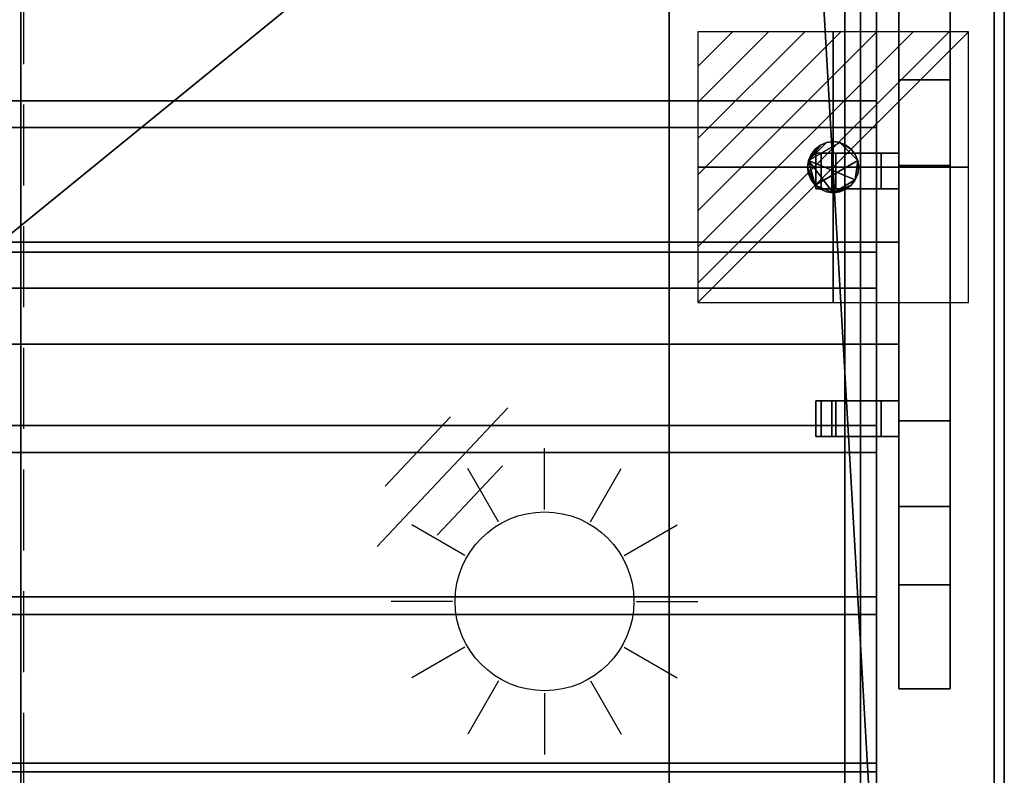
# Model space of a CAD drawing. Extents: x -19 to 789, y -900 to 280.
# Drawn here: x 385 to 770, y -498 to -202 of the extents above; entities that cross this region are included whole.
import ezdxf

# ---------------------------------------------------------------- set-up
doc = ezdxf.new("R2010")
doc.units = 0
doc.linetypes.add('NASCOSTA', pattern=[9.525, 6.35, -3.175])
for name, color, linetype in [('IQ_200_2D', 1, 'Continuous'), ('IQ_200_3D', 1, 'Continuous'), ('IQ_204_2D', 7, 'Continuous'), ('IQ_BROWN_3D', 22, 'Continuous'), ('IQ_CON_ELECTRICITY_INT', 7, 'Continuous'), ('IQ_GLASS_2D', 140, 'Continuous')]:
    doc.layers.add(name, color=color, linetype=linetype)
doc.layers.add('IQ_GLASS_3D', color=140, linetype='Continuous', transparency=0.5)

# ---------------------------------------------------------------- blocks, each defined once
blk = doc.blocks.new('*X0')
at = {"color": 0}
for p, q in [((286.774344, 2204.447934), (296.618251, 2214.291842)), ((286.774344, 2205.862148), (295.204037, 2214.291842)), ((286.774344, 2207.276361), (293.789824, 2214.291842)), ((286.774344, 2208.690575), (292.37561, 2214.291842)), ((286.774344, 2210.104788), (290.961397, 2214.291842)), ((286.774344, 2211.519002), (289.547183, 2214.291842)), ((286.774344, 2212.933216), (288.13297, 2214.291842))]:
    blk.add_line(p, q, dxfattribs=at)
blk = doc.blocks.new('ELECTRICITY')
for p, q in [((2.121, 2.121), (-2.121, 2.121)), ((-2.121, 2.121), (-2.121, -2.121)), ((-2.121, -2.121), (2.121, 2.121)), ((2.121, -2.121), (2.121, 2.121)), ((-2.121, -2.121), (2.121, -2.121))]:
    blk.add_line(p, q)
at = {"extrusion": (-1, 0, 0)}
for p, q in [((0, -2.121, 2.121), (0, 2.121, 2.121)), ((0, 2.121, -2.121), (0, -2.121, -2.121)), ((0, 2.121, 2.121), (0, 2.121, -2.121)), ((0, 2.121, -2.121), (0, -2.121, 2.121)), ((0, -2.121, -2.121), (0, -2.121, 2.121))]:
    blk.add_line(p, q, dxfattribs=at)
at = {"extrusion": (0, -1, 0)}
for p, q in [((2.121, 0, 2.121), (-2.121, 0, 2.121)), ((-2.121, 0, -2.121), (2.121, 0, -2.121)), ((-2.121, 0, 2.121), (-2.121, 0, -2.121)), ((-2.121, 0, -2.121), (2.121, 0, 2.121)), ((2.121, 0, -2.121), (2.121, 0, 2.121))]:
    blk.add_line(p, q, dxfattribs=at)
at = {"xscale": 0.4000000000000909, "yscale": 0.4000000000000909, "zscale": 0.4000000000000909}
blk.add_blockref('*X0', (-116.831, -883.595), dxfattribs=at)
at = {"extrusion": (-1, 0, 0), "xscale": 0.3999999999999773, "yscale": 0.3999999999999773, "zscale": 0.3999999999999773}
blk.add_blockref('*X0', (-116.831, -883.595), dxfattribs=at)
at = {"extrusion": (0, -1, 0), "xscale": 0.4000000000000909, "yscale": 0.4000000000000909, "zscale": 0.4000000000000909}
blk.add_blockref('*X0', (-116.831, -883.595), dxfattribs=at)
blk = doc.blocks.new('Sun - Sun-34689-Livello rif_')
at = {"layer": 'IQ_204_2D'}
for p, q in [((0, 36), (0, 60)), ((-18, 31.18), (-30, 51.96)), ((18, 31.18), (30, 51.96)), ((-31.18, 18), (-51.96, 30)), ((31.18, 18), (51.96, 30)), ((-36, 0), (-60, 0)), ((36, 0), (60, 0)), ((-31.18, -18), (-51.96, -30)), ((31.18, -18), (51.96, -30)), ((-18, -31.18), (-30, -51.96)), ((18, -31.18), (30, -51.96)), ((0, -36), (0, -60))]:
    blk.add_line(p, q, dxfattribs=at)
blk.add_circle((0, 0), 35, dxfattribs=at)

msp = doc.modelspace()

# ---------------------------------------------------------------- linework, layer by layer
at = {"layer": 'IQ_200_2D'}
msp.add_line((770, 0), (770, -620), dxfattribs=at)
at = {"layer": 'IQ_204_2D', "linetype": 'NASCOSTA', "ltscale": 5}
for p, q in [((386, -45), (386, -575)), ((707.5, -575), (707.5, -45))]:
    msp.add_line(p, q, dxfattribs=at)
at = {"layer": 'IQ_204_2D'}
for p, q in [((728.75, -464.21), (728.75, -154.48)), ((748.75, -154.48), (748.75, -464.21)), ((748.75, -225.78), (728.75, -225.78)), ((728.75, -254.5), (696.25, -254.5)), ((696.25, -254.5), (696.25, -268.5)), ((696.25, -268.5), (728.75, -268.5)), ((728.75, -289.34), (720, -289.34)), ((728.75, -329.34), (720, -329.34)), ((728.75, -351.5), (696.25, -351.5)), ((696.25, -351.5), (696.25, -365.5)), ((696.25, -365.5), (728.75, -365.5)), ((748.75, -392.91), (728.75, -392.91)), ((748.75, -464.21), (728.75, -464.21))]:
    msp.add_line(p, q, dxfattribs=at)
at = {"layer": 'IQ_204_2D', "color": 8, "extrusion": (1.22465e-16, -6.12323e-17, -1)}
for p, q in [((575.62, -354.28), (524.52, -408.59)), ((553.17, -357.78), (527.61, -384.93)), ((573.5, -376.91), (547.95, -404.06))]:
    msp.add_line(p, q, dxfattribs=at)
at = {"layer": 'IQ_GLASS_2D'}
for p, q in [((720, -254.5), (720, -64.34)), ((720, -351.5), (720, -268.5)), ((720, -555.66), (720, -365.5))]:
    msp.add_line(p, q, dxfattribs=at)

# ---------------------------------------------------------------- block references
at = {"layer": 'IQ_204_2D'}
msp.add_blockref('Sun - Sun-34689-Livello rif_', (590, -430), dxfattribs=at)
at = {"layer": 'IQ_CON_ELECTRICITY_INT', "xscale": 25, "yscale": 25, "zscale": 25}
msp.add_blockref('ELECTRICITY', (703, -260), dxfattribs=at)

# ---------------------------------------------------------------- meshes
at = {"layer": 'IQ_200_3D'}
mesh = msp.add_polyface(dxfattribs=at)
corners = [(770, -900, 900), (770, -620, 900), (0, -620, 900), (0, -900, 900), (770, 280, 900), (0, 280, 900), (0, 0, 900), (770, 0, 900)]
mesh.append_faces([[corners[k] for k in face] for face in [(3, 0, 1, 2), (5, 6, 7, 4)]])
mesh = msp.add_polyface(dxfattribs=at)
corners = [(770, -900, 874), (0, -900, 874), (0, -620, 874), (770, -620, 874), (770, 280, 874), (770, 0, 874), (0, 0, 874), (0, 280, 874)]
mesh.append_faces([[corners[k] for k in face] for face in [(1, 2, 3, 0), (7, 4, 5, 6)]])
mesh = msp.add_polyface(dxfattribs=at)
corners = [(770, 0, 900), (0, 0, 900), (0, -620, 900), (770, -620, 900), (71.23, -584.34, 900), (64.28, -581.21, 900), (58.35, -576.42, 900), (53.81, -570.29, 900), (50.97, -563.22, 900), (50, -555.66, 900), (50, -64.34, 900), (51.02, -56.58, 900), (54.02, -49.34, 900), (58.79, -43.13, 900), (65, -38.36, 900), (72.24, -35.37, 900), (80, -34.34, 900), (690, -34.34, 900), (697.76, -35.37, 900), (705, -38.36, 900), (711.21, -43.13, 900), (715.98, -49.34, 900), (718.98, -56.58, 900), (720, -64.34, 900), (720, -555.66, 900), (719.03, -563.22, 900), (716.19, -570.29, 900), (711.65, -576.42, 900), (705.72, -581.21, 900), (698.77, -584.34, 900)]
mesh.append_faces([[corners[k] for k in face] for face in [(21, 0, 20), (25, 3, 24), (13, 1, 12), (6, 2, 5), (8, 2, 7)]], dxfattribs={"vtx0": -1, "vtx1": -1})
mesh.append_faces([[corners[k] for k in face] for face in [(0, 21, 22), (0, 22, 23), (24, 3, 0, 23), (3, 25, 26), (3, 29, 4, 2), (1, 15, 16, 0), (1, 13, 14), (1, 10, 11), (2, 8, 9)]], dxfattribs={"vtx0": -1, "vtx2": -1})
mesh.append_faces([[corners[k] for k in face] for face in [(17, 18, 0, 16), (19, 20, 0), (18, 19, 0), (26, 27, 3), (28, 29, 3), (27, 28, 3), (14, 15, 1), (11, 12, 1), (6, 7, 2), (4, 5, 2)]], dxfattribs={"vtx1": -1, "vtx2": -1})
mesh.append_faces([[corners[k] for k in face] for face in [(9, 10, 1, 2)]], dxfattribs={"vtx1": -1, "vtx3": -1})
mesh = msp.add_polyface(dxfattribs=at)
corners = [(770, 0, 874), (770, -620, 874), (0, -620, 874), (0, 0, 874), (50, -555.66, 874), (50.97, -563.22, 874), (53.81, -570.29, 874), (58.35, -576.42, 874), (64.28, -581.21, 874), (71.23, -584.34, 874), (698.77, -584.34, 874), (705.72, -581.21, 874), (711.65, -576.42, 874), (716.19, -570.29, 874), (719.03, -563.22, 874), (720, -555.66, 874), (720, -64.34, 874), (718.98, -56.58, 874), (715.98, -49.34, 874), (711.21, -43.13, 874), (705, -38.36, 874), (697.76, -35.37, 874), (690, -34.34, 874), (80, -34.34, 874), (72.24, -35.37, 874), (65, -38.36, 874), (58.79, -43.13, 874), (54.02, -49.34, 874), (51.02, -56.58, 874), (50, -64.34, 874)]
mesh.append_faces([[corners[k] for k in face] for face in [(27, 3, 26), (5, 2, 4), (19, 0, 18), (12, 1, 11), (14, 1, 13)]], dxfattribs={"vtx0": -1, "vtx1": -1})
mesh.append_faces([[corners[k] for k in face] for face in [(3, 27, 28), (3, 28, 29), (4, 2, 3, 29), (2, 5, 6), (2, 9, 10, 1), (0, 21, 22, 3), (0, 19, 20), (0, 16, 17), (1, 14, 15)]], dxfattribs={"vtx0": -1, "vtx2": -1})
mesh.append_faces([[corners[k] for k in face] for face in [(23, 24, 3, 22), (25, 26, 3), (24, 25, 3), (6, 7, 2), (8, 9, 2), (7, 8, 2), (20, 21, 0), (17, 18, 0), (12, 13, 1), (10, 11, 1)]], dxfattribs={"vtx1": -1, "vtx2": -1})
mesh.append_faces([[corners[k] for k in face] for face in [(15, 16, 0, 1)]], dxfattribs={"vtx1": -1, "vtx3": -1})
mesh = msp.add_polyface(dxfattribs=at)
corners = [(770, -620, 900), (770, -620, 874), (770, 0, 874), (770, 0, 900)]
mesh.append_faces([[corners[k] for k in face] for face in [(0, 1, 2, 3)]])
mesh = msp.add_polyface(dxfattribs=at)
corners = [(766, -22, 874), (4, -22, 874), (4, -598, 874), (766, -598, 874), (71.23, -584.34, 874), (64.28, -581.21, 874), (58.35, -576.42, 874), (53.81, -570.29, 874), (50.97, -563.22, 874), (50, -555.66, 874), (50, -64.34, 874), (51.02, -56.58, 874), (54.02, -49.34, 874), (58.79, -43.13, 874), (65, -38.36, 874), (72.24, -35.37, 874), (80, -34.34, 874), (690, -34.34, 874), (697.76, -35.37, 874), (705, -38.36, 874), (711.21, -43.13, 874), (715.98, -49.34, 874), (718.98, -56.58, 874), (720, -64.34, 874), (720, -555.66, 874), (719.03, -563.22, 874), (716.19, -570.29, 874), (711.65, -576.42, 874), (705.72, -581.21, 874), (698.77, -584.34, 874)]
mesh.append_faces([[corners[k] for k in face] for face in [(21, 0, 20), (25, 3, 24), (13, 1, 12), (6, 2, 5), (8, 2, 7)]], dxfattribs={"vtx0": -1, "vtx1": -1})
mesh.append_faces([[corners[k] for k in face] for face in [(0, 21, 22), (0, 22, 23), (24, 3, 0, 23), (3, 25, 26), (3, 29, 4, 2), (1, 15, 16, 0), (1, 13, 14), (1, 10, 11), (2, 8, 9)]], dxfattribs={"vtx0": -1, "vtx2": -1})
mesh.append_faces([[corners[k] for k in face] for face in [(17, 18, 0, 16), (19, 20, 0), (18, 19, 0), (26, 27, 3), (28, 29, 3), (27, 28, 3), (14, 15, 1), (11, 12, 1), (6, 7, 2), (4, 5, 2)]], dxfattribs={"vtx1": -1, "vtx2": -1})
mesh.append_faces([[corners[k] for k in face] for face in [(9, 10, 1, 2)]], dxfattribs={"vtx1": -1, "vtx3": -1})
mesh = msp.add_polyface(dxfattribs=at)
corners = [(50, -555.66, 681.63), (50.97, -563.22, 681.63), (53.81, -570.29, 681.63), (58.35, -576.42, 681.63), (64.28, -581.21, 681.63), (71.23, -584.34, 681.63), (698.77, -584.34, 681.63), (705.72, -581.21, 681.63), (711.65, -576.42, 681.63), (716.19, -570.29, 681.63), (719.03, -563.22, 681.63), (720, -555.66, 681.63), (720, -64.34, 681.63), (718.98, -56.58, 681.63), (715.98, -49.34, 681.63), (711.21, -43.13, 681.63), (705, -38.36, 681.63), (697.76, -35.37, 681.63), (690, -34.34, 681.63), (80, -34.34, 681.63), (72.24, -35.37, 681.63), (65, -38.36, 681.63), (58.79, -43.13, 681.63), (54.02, -49.34, 681.63), (51.02, -56.58, 681.63), (50, -64.34, 681.63)]
mesh.append_faces([[corners[k] for k in face] for face in [(3, 1, 2)]], dxfattribs={"vtx0": -1})
mesh.append_faces([[corners[k] for k in face] for face in [(0, 6, 11, 18)]], dxfattribs={"vtx0": -1, "vtx1": -1, "vtx2": -1, "vtx3": -1})
mesh.append_faces([[corners[k] for k in face] for face in [(0, 18, 19, 25)]], dxfattribs={"vtx0": -1, "vtx2": -1})
mesh.append_faces([[corners[k] for k in face] for face in [(13, 16, 17, 18), (0, 4, 5, 6)]], dxfattribs={"vtx0": -1, "vtx3": -1})
mesh.append_faces([[corners[k] for k in face] for face in [(24, 25, 23), (9, 10, 7, 8)]], dxfattribs={"vtx1": -1})
mesh.append_faces([[corners[k] for k in face] for face in [(12, 13, 18, 11), (20, 21, 25, 19)]], dxfattribs={"vtx1": -1, "vtx2": -1})
mesh.append_faces([[corners[k] for k in face] for face in [(10, 11, 6, 7), (0, 1, 3, 4)]], dxfattribs={"vtx1": -1, "vtx3": -1})
mesh.append_faces([[corners[k] for k in face] for face in [(14, 15, 16, 13)]], dxfattribs={"vtx2": -1})
mesh.append_faces([[corners[k] for k in face] for face in [(21, 22, 23, 25)]], dxfattribs={"vtx2": -1, "vtx3": -1})
mesh = msp.add_polyface(dxfattribs=at)
corners = [(713.72, -38.78, 898), (56.28, -38.78, 898), (56.28, -581.22, 898), (713.72, -581.22, 898)]
mesh.append_faces([[corners[k] for k in face] for face in [(0, 1, 2, 3)]])
mesh = msp.add_polyface(dxfattribs=at)
corners = [(638.72, -506.22, 821.78), (638.72, -113.78, 821.78), (713.72, -38.78, 898), (713.72, -581.22, 898)]
mesh.append_faces([[corners[k] for k in face] for face in [(0, 1, 2, 3)]])
mesh = msp.add_polyface(dxfattribs=at)
corners = [(62.5, -45, 900), (62.5, -575, 900), (385, -575, 900), (385, -45, 900)]
mesh.append_faces([[corners[k] for k in face] for face in [(0, 1, 2, 3)]])
mesh = msp.add_polyface(dxfattribs=at)
corners = [(385, -575, 898), (62.5, -575, 898), (62.5, -45, 898), (385, -45, 898)]
mesh.append_faces([[corners[k] for k in face] for face in [(0, 1, 2, 3)]])
mesh = msp.add_polyface(dxfattribs=at)
corners = [(385, -575, 900), (707.5, -575, 900), (707.5, -45, 900), (385, -45, 900)]
mesh.append_faces([[corners[k] for k in face] for face in [(0, 1, 2, 3)]])
mesh = msp.add_polyface(dxfattribs=at)
corners = [(707.5, -45, 898), (707.5, -575, 898), (385, -575, 898), (385, -45, 898)]
mesh.append_faces([[corners[k] for k in face] for face in [(0, 1, 2, 3)]])
mesh = msp.add_polyface(dxfattribs=at)
corners = [(385, -45, 900), (385, -45, 898), (385, -575, 898), (385, -575, 900)]
mesh.append_faces([[corners[k] for k in face] for face in [(0, 1, 2, 3)]])
mesh = msp.add_polyface(dxfattribs=at)
corners = [(385, -575, 900), (385, -575, 898), (385, -45, 898), (385, -45, 900)]
mesh.append_faces([[corners[k] for k in face] for face in [(0, 1, 2, 3)]])
mesh = msp.add_polyface(dxfattribs=at)
corners = [(707.5, -575, 900), (707.5, -575, 898), (707.5, -45, 898), (707.5, -45, 900)]
mesh.append_faces([[corners[k] for k in face] for face in [(0, 1, 2, 3)]])
mesh = msp.add_polyface(dxfattribs=at)
corners = [(720, -555.66, 681.63), (720, -555.66, 874), (720, -64.34, 874), (720, -64.34, 681.63)]
mesh.append_faces([[corners[k] for k in face] for face in [(0, 1, 2, 3)]])
mesh = msp.add_polyface(dxfattribs=at)
corners = [(720, -555.66, 900), (720, -64.34, 900), (720, -64.34, 874), (720, -555.66, 874)]
mesh.append_faces([[corners[k] for k in face] for face in [(0, 1, 2, 3)]])
mesh = msp.add_polyface(dxfattribs=at)
corners = [(638.72, -506.22, 821.78), (131.28, -506.22, 821.78), (131.28, -113.78, 821.78), (638.72, -113.78, 821.78)]
mesh.append_faces([[corners[k] for k in face] for face in [(0, 1, 2, 3)]])
mesh = msp.add_polyface(dxfattribs=at)
corners = [(728.75, -392.91, 1304.26), (728.75, -225.78, 1304.26), (728.75, -154.48, 899.88), (728.75, -195.09, 899.88), (728.75, -259.34, 1264.26), (728.75, -359.34, 1264.26), (728.75, -423.59, 899.88), (728.75, -464.21, 899.88)]
mesh.append_faces([[corners[k] for k in face] for face in [(5, 0, 1, 4)]], dxfattribs={"vtx0": -1, "vtx2": -1})
mesh.append_faces([[corners[k] for k in face] for face in [(2, 3, 4, 1)]], dxfattribs={"vtx2": -1})
mesh.append_faces([[corners[k] for k in face] for face in [(5, 6, 7, 0)]], dxfattribs={"vtx3": -1})
mesh = msp.add_polyface(dxfattribs=at)
corners = [(748.75, -154.48, 899.88), (728.75, -154.48, 899.88), (728.75, -225.78, 1304.26), (748.75, -225.78, 1304.26)]
mesh.append_faces([[corners[k] for k in face] for face in [(0, 1, 2, 3)]])
mesh = msp.add_polyface(dxfattribs=at)
corners = [(748.75, -392.91, 1304.26), (748.75, -464.21, 899.88), (748.75, -423.59, 899.88), (748.75, -359.34, 1264.26), (748.75, -259.34, 1264.26), (748.75, -195.09, 899.88), (748.75, -154.48, 899.88), (748.75, -225.78, 1304.26)]
mesh.append_faces([[corners[k] for k in face] for face in [(3, 0, 1, 2)]], dxfattribs={"vtx0": -1})
mesh.append_faces([[corners[k] for k in face] for face in [(6, 7, 4, 5)]], dxfattribs={"vtx1": -1})
mesh.append_faces([[corners[k] for k in face] for face in [(7, 0, 3, 4)]], dxfattribs={"vtx1": -1, "vtx3": -1})
mesh = msp.add_polyface(dxfattribs=at)
corners = [(748.75, -259.34, 1264.26), (728.75, -259.34, 1264.26), (728.75, -195.09, 899.88), (748.75, -195.09, 899.88)]
mesh.append_faces([[corners[k] for k in face] for face in [(0, 1, 2, 3)]])
mesh = msp.add_polyface(dxfattribs=at)
corners = [(748.75, -225.78, 1304.26), (728.75, -225.78, 1304.26), (728.75, -392.91, 1304.26), (748.75, -392.91, 1304.26)]
mesh.append_faces([[corners[k] for k in face] for face in [(0, 1, 2, 3)]])
mesh = msp.add_polyface(dxfattribs=at)
corners = [(693, -260, 166), (693.34, -257.41, 166), (694.34, -255, 166), (695.93, -252.93, 166), (698, -251.34, 166), (700.41, -250.34, 166), (703, -250, 166), (705.59, -250.34, 166), (708, -251.34, 166), (710.07, -252.93, 166), (711.66, -255, 166), (712.66, -257.41, 166), (713, -260, 166), (712.66, -262.59, 166), (711.66, -265, 166), (710.07, -267.07, 166), (708, -268.66, 166), (705.59, -269.66, 166), (703, -270, 166), (700.41, -269.66, 166), (698, -268.66, 166), (695.93, -267.07, 166), (694.34, -265, 166), (693.34, -262.59, 166)]
mesh.append_faces([[corners[k] for k in face] for face in [(9, 7, 8), (3, 1, 2), (0, 22, 23)]], dxfattribs={"vtx0": -1})
mesh.append_faces([[corners[k] for k in face] for face in [(1, 7, 11, 21), (11, 14, 18, 21)]], dxfattribs={"vtx0": -1, "vtx1": -1, "vtx2": -1, "vtx3": -1})
mesh.append_faces([[corners[k] for k in face] for face in [(1, 3, 4, 5)]], dxfattribs={"vtx0": -1, "vtx3": -1})
mesh.append_faces([[corners[k] for k in face] for face in [(17, 18, 16)]], dxfattribs={"vtx1": -1})
mesh.append_faces([[corners[k] for k in face] for face in [(15, 16, 18, 14)]], dxfattribs={"vtx1": -1, "vtx2": -1})
mesh.append_faces([[corners[k] for k in face] for face in [(0, 1, 21, 22)]], dxfattribs={"vtx1": -1, "vtx3": -1})
mesh.append_faces([[corners[k] for k in face] for face in [(12, 13, 14, 11), (19, 20, 21, 18)]], dxfattribs={"vtx2": -1})
mesh.append_faces([[corners[k] for k in face] for face in [(5, 6, 7, 1), (9, 10, 11, 7)]], dxfattribs={"vtx2": -1, "vtx3": -1})
mesh = msp.add_polyface(dxfattribs=at)
corners = [(693, -260, 178), (693.34, -262.59, 178), (694.34, -265, 178), (695.93, -267.07, 178), (698, -268.66, 178), (700.41, -269.66, 178), (703, -270, 178), (705.59, -269.66, 178), (708, -268.66, 178), (710.07, -267.07, 178), (711.66, -265, 178), (712.66, -262.59, 178), (713, -260, 178), (712.66, -257.41, 178), (711.66, -255, 178), (710.07, -252.93, 178), (708, -251.34, 178), (705.59, -250.34, 178), (703, -250, 178), (700.41, -250.34, 178), (698, -251.34, 178), (695.93, -252.93, 178), (694.34, -255, 178), (693.34, -257.41, 178)]
mesh.append_faces([[corners[k] for k in face] for face in [(17, 15, 16)]], dxfattribs={"vtx0": -1})
mesh.append_faces([[corners[k] for k in face] for face in [(20, 23, 19)]], dxfattribs={"vtx0": -1, "vtx1": -1})
mesh.append_faces([[corners[k] for k in face] for face in [(13, 17, 23, 10)]], dxfattribs={"vtx0": -1, "vtx1": -1, "vtx2": -1, "vtx3": -1})
mesh.append_faces([[corners[k] for k in face] for face in [(3, 6, 23, 0)]], dxfattribs={"vtx0": -1, "vtx1": -1, "vtx3": -1})
mesh.append_faces([[corners[k] for k in face] for face in [(6, 9, 10, 23)]], dxfattribs={"vtx0": -1, "vtx2": -1, "vtx3": -1})
mesh.append_faces([[corners[k] for k in face] for face in [(21, 22, 23, 20)]], dxfattribs={"vtx2": -1})
mesh.append_faces([[corners[k] for k in face] for face in [(13, 14, 15, 17), (17, 18, 19, 23)]], dxfattribs={"vtx2": -1, "vtx3": -1})
mesh.append_faces([[corners[k] for k in face] for face in [(6, 7, 8, 9), (10, 11, 12, 13), (3, 4, 5, 6), (0, 1, 2, 3)]], dxfattribs={"vtx3": -1})
mesh = msp.add_polyface(dxfattribs=at)
corners = [(693, -260, 178), (693.34, -257.41, 178), (694.34, -255, 178), (695.93, -252.93, 178), (698, -251.34, 178), (700.41, -250.34, 178), (703, -250, 178), (705.59, -250.34, 178), (708, -251.34, 178), (710.07, -252.93, 178), (711.66, -255, 178), (712.66, -257.41, 178), (713, -260, 178), (713, -260, 166), (712.66, -257.41, 166), (711.66, -255, 166), (710.07, -252.93, 166), (708, -251.34, 166), (705.59, -250.34, 166), (703, -250, 166), (700.41, -250.34, 166), (698, -251.34, 166), (695.93, -252.93, 166), (694.34, -255, 166), (693.34, -257.41, 166), (693, -260, 166)]
mesh.append_faces([[corners[k] for k in face] for face in [(13, 14, 11, 12), (0, 1, 24, 25)]], dxfattribs={"vtx1": -1})
mesh.append_faces([[corners[k] for k in face] for face in [(14, 15, 10, 11), (16, 17, 8, 9), (15, 16, 9, 10), (17, 18, 7, 8), (6, 7, 18, 19), (19, 20, 5, 6), (20, 21, 4, 5), (22, 23, 2, 3), (21, 22, 3, 4), (23, 24, 1, 2)]], dxfattribs={"vtx1": -1, "vtx3": -1})
mesh = msp.add_polyface(dxfattribs=at)
corners = [(728.75, -254.5, 1300.76), (728.75, -254.5, 1280.76), (702.48, -254.5, 1280.76), (704.01, -254.5, 1284.6), (721.75, -254.5, 1284.6), (721.75, -254.5, 1295.76), (696.25, -254.5, 1295.76), (698.25, -254.5, 1300.76)]
mesh.append_faces([[corners[k] for k in face] for face in [(5, 0, 1, 4)]], dxfattribs={"vtx0": -1, "vtx2": -1})
mesh.append_faces([[corners[k] for k in face] for face in [(2, 3, 4, 1)]], dxfattribs={"vtx2": -1})
mesh.append_faces([[corners[k] for k in face] for face in [(5, 6, 7, 0)]], dxfattribs={"vtx3": -1})
mesh = msp.add_polyface(dxfattribs=at)
corners = [(696.25, -268.5, 1295.76), (696.25, -254.5, 1295.76), (721.75, -254.5, 1295.76), (721.75, -268.5, 1295.76)]
mesh.append_faces([[corners[k] for k in face] for face in [(0, 1, 2, 3)]])
mesh = msp.add_polyface(dxfattribs=at)
corners = [(698.25, -268.5, 1300.76), (698.25, -254.5, 1300.76), (696.25, -254.5, 1295.76), (696.25, -268.5, 1295.76)]
mesh.append_faces([[corners[k] for k in face] for face in [(0, 1, 2, 3)]])
mesh = msp.add_polyface(dxfattribs=at)
corners = [(728.75, -268.5, 1300.76), (728.75, -254.5, 1300.76), (698.25, -254.5, 1300.76), (698.25, -268.5, 1300.76)]
mesh.append_faces([[corners[k] for k in face] for face in [(0, 1, 2, 3)]])
mesh = msp.add_polyface(dxfattribs=at)
corners = [(702.48, -268.5, 1280.76), (702.48, -254.5, 1280.76), (728.75, -254.5, 1280.76), (728.75, -268.5, 1280.76)]
mesh.append_faces([[corners[k] for k in face] for face in [(0, 1, 2, 3)]])
mesh = msp.add_polyface(dxfattribs=at)
corners = [(704.01, -268.5, 1284.6), (704.01, -254.5, 1284.6), (702.48, -254.5, 1280.76), (702.48, -268.5, 1280.76)]
mesh.append_faces([[corners[k] for k in face] for face in [(0, 1, 2, 3)]])
mesh = msp.add_polyface(dxfattribs=at)
corners = [(721.75, -268.5, 1284.6), (721.75, -254.5, 1284.6), (704.01, -254.5, 1284.6), (704.01, -268.5, 1284.6)]
mesh.append_faces([[corners[k] for k in face] for face in [(0, 1, 2, 3)]])
mesh = msp.add_polyface(dxfattribs=at)
corners = [(721.75, -268.5, 1295.76), (721.75, -254.5, 1295.76), (721.75, -254.5, 1284.6), (721.75, -268.5, 1284.6)]
mesh.append_faces([[corners[k] for k in face] for face in [(0, 1, 2, 3)]])
mesh = msp.add_polyface(dxfattribs=at)
corners = [(728.75, -268.5, 1280.76), (728.75, -254.5, 1280.76), (728.75, -254.5, 1300.76), (728.75, -268.5, 1300.76)]
mesh.append_faces([[corners[k] for k in face] for face in [(0, 1, 2, 3)]])
mesh = msp.add_polyface(dxfattribs=at)
corners = [(713, -260, 178), (712.66, -262.59, 178), (711.66, -265, 178), (710.07, -267.07, 178), (708, -268.66, 178), (705.59, -269.66, 178), (703, -270, 178), (700.41, -269.66, 178), (698, -268.66, 178), (695.93, -267.07, 178), (694.34, -265, 178), (693.34, -262.59, 178), (693, -260, 178), (693, -260, 166), (693.34, -262.59, 166), (694.34, -265, 166), (695.93, -267.07, 166), (698, -268.66, 166), (700.41, -269.66, 166), (703, -270, 166), (705.59, -269.66, 166), (708, -268.66, 166), (710.07, -267.07, 166), (711.66, -265, 166), (712.66, -262.59, 166), (713, -260, 166)]
mesh.append_faces([[corners[k] for k in face] for face in [(13, 14, 11, 12), (0, 1, 24, 25)]], dxfattribs={"vtx1": -1})
mesh.append_faces([[corners[k] for k in face] for face in [(14, 15, 10, 11), (16, 17, 8, 9), (15, 16, 9, 10), (17, 18, 7, 8), (6, 7, 18, 19), (19, 20, 5, 6), (20, 21, 4, 5), (22, 23, 2, 3), (21, 22, 3, 4), (23, 24, 1, 2)]], dxfattribs={"vtx1": -1, "vtx3": -1})
mesh = msp.add_polyface(dxfattribs=at)
corners = [(748.75, -359.34, 1264.26), (728.75, -359.34, 1264.26), (728.75, -259.34, 1264.26), (748.75, -259.34, 1264.26)]
mesh.append_faces([[corners[k] for k in face] for face in [(0, 1, 2, 3)]])
mesh = msp.add_polyface(dxfattribs=at)
corners = [(728.75, -268.5, 1300.76), (698.25, -268.5, 1300.76), (696.25, -268.5, 1295.76), (721.75, -268.5, 1295.76), (721.75, -268.5, 1284.6), (704.01, -268.5, 1284.6), (702.48, -268.5, 1280.76), (728.75, -268.5, 1280.76)]
mesh.append_faces([[corners[k] for k in face] for face in [(3, 0, 1, 2)]], dxfattribs={"vtx0": -1})
mesh.append_faces([[corners[k] for k in face] for face in [(6, 7, 4, 5)]], dxfattribs={"vtx1": -1})
mesh.append_faces([[corners[k] for k in face] for face in [(7, 0, 3, 4)]], dxfattribs={"vtx1": -1, "vtx3": -1})
mesh = msp.add_polyface(dxfattribs=at)
corners = [(728.75, -329.34, 1264.26), (41.25, -329.34, 1264.26), (41.25, -289.34, 1264.26), (728.75, -289.34, 1264.26)]
mesh.append_faces([[corners[k] for k in face] for face in [(0, 1, 2, 3)]])
mesh = msp.add_polyface(dxfattribs=at)
corners = [(728.75, -289.34, 1264.26), (41.25, -289.34, 1264.26), (41.25, -289.34, 1287.16), (728.75, -289.34, 1287.16)]
mesh.append_faces([[corners[k] for k in face] for face in [(0, 1, 2, 3)]])
mesh = msp.add_polyface(dxfattribs=at)
corners = [(728.75, -289.34, 1287.16), (41.25, -289.34, 1287.16), (41.25, -329.34, 1287.16), (728.75, -329.34, 1287.16)]
mesh.append_faces([[corners[k] for k in face] for face in [(0, 1, 2, 3)]])
mesh = msp.add_polyface(dxfattribs=at)
corners = [(728.75, -329.34, 1264.26), (728.75, -289.34, 1264.26), (728.75, -289.34, 1287.16), (728.75, -329.34, 1287.16)]
mesh.append_faces([[corners[k] for k in face] for face in [(0, 1, 2, 3)]])
mesh = msp.add_polyface(dxfattribs=at)
corners = [(728.75, -329.34, 1287.16), (41.25, -329.34, 1287.16), (41.25, -329.34, 1264.26), (728.75, -329.34, 1264.26)]
mesh.append_faces([[corners[k] for k in face] for face in [(0, 1, 2, 3)]])
mesh = msp.add_polyface(dxfattribs=at)
corners = [(728.75, -351.5, 1300.76), (728.75, -351.5, 1280.76), (702.48, -351.5, 1280.76), (704.01, -351.5, 1284.6), (721.75, -351.5, 1284.6), (721.75, -351.5, 1295.76), (696.25, -351.5, 1295.76), (698.25, -351.5, 1300.76)]
mesh.append_faces([[corners[k] for k in face] for face in [(5, 0, 1, 4)]], dxfattribs={"vtx0": -1, "vtx2": -1})
mesh.append_faces([[corners[k] for k in face] for face in [(2, 3, 4, 1)]], dxfattribs={"vtx2": -1})
mesh.append_faces([[corners[k] for k in face] for face in [(5, 6, 7, 0)]], dxfattribs={"vtx3": -1})
mesh = msp.add_polyface(dxfattribs=at)
corners = [(696.25, -365.5, 1295.76), (696.25, -351.5, 1295.76), (721.75, -351.5, 1295.76), (721.75, -365.5, 1295.76)]
mesh.append_faces([[corners[k] for k in face] for face in [(0, 1, 2, 3)]])
mesh = msp.add_polyface(dxfattribs=at)
corners = [(698.25, -365.5, 1300.76), (698.25, -351.5, 1300.76), (696.25, -351.5, 1295.76), (696.25, -365.5, 1295.76)]
mesh.append_faces([[corners[k] for k in face] for face in [(0, 1, 2, 3)]])
mesh = msp.add_polyface(dxfattribs=at)
corners = [(728.75, -365.5, 1300.76), (728.75, -351.5, 1300.76), (698.25, -351.5, 1300.76), (698.25, -365.5, 1300.76)]
mesh.append_faces([[corners[k] for k in face] for face in [(0, 1, 2, 3)]])
mesh = msp.add_polyface(dxfattribs=at)
corners = [(702.48, -365.5, 1280.76), (702.48, -351.5, 1280.76), (728.75, -351.5, 1280.76), (728.75, -365.5, 1280.76)]
mesh.append_faces([[corners[k] for k in face] for face in [(0, 1, 2, 3)]])
mesh = msp.add_polyface(dxfattribs=at)
corners = [(704.01, -365.5, 1284.6), (704.01, -351.5, 1284.6), (702.48, -351.5, 1280.76), (702.48, -365.5, 1280.76)]
mesh.append_faces([[corners[k] for k in face] for face in [(0, 1, 2, 3)]])
mesh = msp.add_polyface(dxfattribs=at)
corners = [(721.75, -365.5, 1284.6), (721.75, -351.5, 1284.6), (704.01, -351.5, 1284.6), (704.01, -365.5, 1284.6)]
mesh.append_faces([[corners[k] for k in face] for face in [(0, 1, 2, 3)]])
mesh = msp.add_polyface(dxfattribs=at)
corners = [(721.75, -365.5, 1295.76), (721.75, -351.5, 1295.76), (721.75, -351.5, 1284.6), (721.75, -365.5, 1284.6)]
mesh.append_faces([[corners[k] for k in face] for face in [(0, 1, 2, 3)]])
mesh = msp.add_polyface(dxfattribs=at)
corners = [(728.75, -365.5, 1280.76), (728.75, -351.5, 1280.76), (728.75, -351.5, 1300.76), (728.75, -365.5, 1300.76)]
mesh.append_faces([[corners[k] for k in face] for face in [(0, 1, 2, 3)]])
mesh = msp.add_polyface(dxfattribs=at)
corners = [(748.75, -423.59, 899.88), (728.75, -423.59, 899.88), (728.75, -359.34, 1264.26), (748.75, -359.34, 1264.26)]
mesh.append_faces([[corners[k] for k in face] for face in [(0, 1, 2, 3)]])
mesh = msp.add_polyface(dxfattribs=at)
corners = [(728.75, -365.5, 1300.76), (698.25, -365.5, 1300.76), (696.25, -365.5, 1295.76), (721.75, -365.5, 1295.76), (721.75, -365.5, 1284.6), (704.01, -365.5, 1284.6), (702.48, -365.5, 1280.76), (728.75, -365.5, 1280.76)]
mesh.append_faces([[corners[k] for k in face] for face in [(3, 0, 1, 2)]], dxfattribs={"vtx0": -1})
mesh.append_faces([[corners[k] for k in face] for face in [(6, 7, 4, 5)]], dxfattribs={"vtx1": -1})
mesh.append_faces([[corners[k] for k in face] for face in [(7, 0, 3, 4)]], dxfattribs={"vtx1": -1, "vtx3": -1})
mesh = msp.add_polyface(dxfattribs=at)
corners = [(748.75, -392.91, 1304.26), (728.75, -392.91, 1304.26), (728.75, -464.21, 899.88), (748.75, -464.21, 899.88)]
mesh.append_faces([[corners[k] for k in face] for face in [(0, 1, 2, 3)]])
mesh = msp.add_polyface(dxfattribs=at)
corners = [(748.75, -464.21, 899.88), (728.75, -464.21, 899.88), (728.75, -423.59, 899.88), (748.75, -423.59, 899.88)]
mesh.append_faces([[corners[k] for k in face] for face in [(0, 1, 2, 3)]])
at = {"layer": 'IQ_BROWN_3D'}
mesh = msp.add_polyface(dxfattribs=at)
corners = [(766, -598, 178), (4, -598, 178), (4, -22, 178), (766, -22, 178)]
mesh.append_faces([[corners[k] for k in face] for face in [(0, 1, 2, 3)]])
mesh = msp.add_polyface(dxfattribs=at)
corners = [(766, -598, 874), (766, -598, 178), (766, -22, 178), (766, -22, 874)]
mesh.append_faces([[corners[k] for k in face] for face in [(0, 1, 2, 3)]])
at = {"layer": 'IQ_GLASS_3D', "transparency": 33554471}
mesh = msp.add_polyface(dxfattribs=at)
corners = [(50, -293.33, 1295.52), (720, -293.33, 1295.52), (720, -234.01, 1290.49), (720, -175.61, 1278.99), (720, -118.83, 1261.15), (720, -64.34, 1237.18), (719.32, -57.98, 1233.9), (717.29, -51.89, 1230.66), (713.97, -46.3, 1227.6), (709.4, -41.46, 1224.88), (703.71, -37.66, 1222.7), (697.11, -35.2, 1221.26), (690, -34.34, 1220.76), (80, -34.34, 1220.76), (72.89, -35.2, 1221.26), (66.29, -37.66, 1222.7), (60.6, -41.46, 1224.88), (56.03, -46.3, 1227.6), (52.71, -51.89, 1230.66), (50.68, -57.98, 1233.9), (50, -64.34, 1237.18), (50, -118.83, 1261.15), (50, -175.61, 1278.99), (50, -234.01, 1290.49)]
mesh.append_faces([[corners[k] for k in face] for face in [(12, 10, 11)]], dxfattribs={"vtx0": -1})
mesh.append_faces([[corners[k] for k in face] for face in [(17, 13, 16), (10, 12, 9), (8, 12, 7), (7, 12, 6)]], dxfattribs={"vtx0": -1, "vtx1": -1})
mesh.append_faces([[corners[k] for k in face] for face in [(13, 15, 16), (12, 8, 9), (13, 18, 19), (13, 19, 20)]], dxfattribs={"vtx0": -1, "vtx2": -1})
mesh.append_faces([[corners[k] for k in face] for face in [(5, 12, 13, 20)]], dxfattribs={"vtx0": -1, "vtx2": -1, "vtx3": -1})
mesh.append_faces([[corners[k] for k in face] for face in [(17, 18, 13), (5, 6, 12)]], dxfattribs={"vtx1": -1, "vtx2": -1})
mesh.append_faces([[corners[k] for k in face] for face in [(20, 21, 4, 5), (22, 23, 2, 3), (21, 22, 3, 4)]], dxfattribs={"vtx1": -1, "vtx3": -1})
mesh.append_faces([[corners[k] for k in face] for face in [(13, 14, 15)]], dxfattribs={"vtx2": -1})
mesh.append_faces([[corners[k] for k in face] for face in [(23, 0, 1, 2)]], dxfattribs={"vtx3": -1})
mesh = msp.add_polyface(dxfattribs=at)
corners = [(720, -307.42, 1287.76), (50, -307.42, 1287.76), (50, -244.42, 1283.79), (50, -182.33, 1272.42), (50, -122.03, 1253.8), (50, -64.34, 1228.2), (50.68, -57.99, 1224.86), (52.7, -51.92, 1221.56), (56.01, -46.33, 1218.45), (60.56, -41.49, 1215.67), (66.24, -37.68, 1213.44), (703.76, -37.68, 1213.44), (709.44, -41.49, 1215.67), (713.99, -46.33, 1218.45), (717.3, -51.92, 1221.56), (719.32, -57.99, 1224.86), (720, -64.34, 1228.2), (720, -122.03, 1253.8), (720, -182.33, 1272.42), (720, -244.42, 1283.79)]
mesh.append_faces([[corners[k] for k in face] for face in [(11, 12, 9, 10)]], dxfattribs={"vtx1": -1})
mesh.append_faces([[corners[k] for k in face] for face in [(17, 18, 3, 4), (18, 19, 2, 3), (16, 17, 4, 5), (15, 16, 5, 6), (14, 15, 6, 7), (12, 13, 8, 9), (13, 14, 7, 8)]], dxfattribs={"vtx1": -1, "vtx3": -1})
mesh.append_faces([[corners[k] for k in face] for face in [(19, 0, 1, 2)]], dxfattribs={"vtx3": -1})
mesh = msp.add_polyface(dxfattribs=at)
corners = [(720, -555.66, 1227.52), (720, -496.8, 1253.75), (720, -435.2, 1272.71), (720, -371.77, 1284.09), (720, -307.42, 1287.76), (720, -244.42, 1283.79), (720, -182.33, 1272.42), (720, -122.03, 1253.8), (720, -64.34, 1228.2), (720, -64.34, 1237.18), (720, -118.83, 1261.15), (720, -175.61, 1278.99), (720, -234.01, 1290.49), (720, -293.33, 1295.52), (720, -361.19, 1293.27), (720, -428.22, 1282.55), (720, -493.39, 1263.53), (720, -555.66, 1236.52)]
mesh.append_faces([[corners[k] for k in face] for face in [(1, 16, 17, 0)]], dxfattribs={"vtx0": -1})
mesh.append_faces([[corners[k] for k in face] for face in [(16, 1, 2)]], dxfattribs={"vtx0": -1, "vtx2": -1})
mesh.append_faces([[corners[k] for k in face] for face in [(10, 11, 7)]], dxfattribs={"vtx1": -1, "vtx2": -1})
mesh.append_faces([[corners[k] for k in face] for face in [(2, 3, 15, 16), (13, 14, 4, 5), (14, 15, 3, 4), (12, 13, 5, 6), (11, 12, 6, 7)]], dxfattribs={"vtx1": -1, "vtx3": -1})
mesh.append_faces([[corners[k] for k in face] for face in [(7, 8, 9, 10)]], dxfattribs={"vtx3": -1})
mesh = msp.add_polyface(dxfattribs=at)
corners = [(720, -293.33, 1295.52), (50, -293.33, 1295.52), (50, -361.19, 1293.27), (50, -428.22, 1282.55), (50, -493.39, 1263.53), (50, -555.66, 1236.52), (50.63, -561.76, 1233.35), (52.49, -567.63, 1230.21), (55.56, -573.05, 1227.23), (59.77, -577.81, 1224.55), (65.06, -581.67, 1222.33), (71.23, -584.34, 1220.76), (698.77, -584.34, 1220.76), (704.94, -581.67, 1222.33), (710.23, -577.81, 1224.55), (714.44, -573.05, 1227.23), (717.51, -567.63, 1230.21), (719.37, -561.76, 1233.35), (720, -555.66, 1236.52), (720, -493.39, 1263.53), (720, -428.22, 1282.55), (720, -361.19, 1293.27)]
mesh.append_faces([[corners[k] for k in face] for face in [(14, 12, 13)]], dxfattribs={"vtx0": -1})
mesh.append_faces([[corners[k] for k in face] for face in [(18, 12, 17), (15, 12, 14), (17, 12, 16)]], dxfattribs={"vtx0": -1, "vtx1": -1})
mesh.append_faces([[corners[k] for k in face] for face in [(12, 18, 5, 11)]], dxfattribs={"vtx0": -1, "vtx1": -1, "vtx2": -1})
mesh.append_faces([[corners[k] for k in face] for face in [(11, 6, 7), (11, 8, 9), (12, 15, 16)]], dxfattribs={"vtx0": -1, "vtx2": -1})
mesh.append_faces([[corners[k] for k in face] for face in [(1, 2, 21, 0)]], dxfattribs={"vtx1": -1})
mesh.append_faces([[corners[k] for k in face] for face in [(7, 8, 11), (5, 6, 11)]], dxfattribs={"vtx1": -1, "vtx2": -1})
mesh.append_faces([[corners[k] for k in face] for face in [(3, 4, 19, 20), (2, 3, 20, 21), (4, 5, 18, 19)]], dxfattribs={"vtx1": -1, "vtx3": -1})
mesh.append_faces([[corners[k] for k in face] for face in [(9, 10, 11)]], dxfattribs={"vtx2": -1})
mesh = msp.add_polyface(dxfattribs=at)
corners = [(50, -307.42, 1287.76), (720, -307.42, 1287.76), (720, -371.77, 1284.09), (720, -435.2, 1272.71), (720, -496.8, 1253.75), (720, -555.66, 1227.52), (719.1, -562.96, 1223.64), (716.42, -569.87, 1219.85), (712.03, -576.02, 1216.35), (706.04, -581, 1213.44), (63.96, -581, 1213.44), (57.97, -576.02, 1216.35), (53.58, -569.87, 1219.85), (50.9, -562.96, 1223.64), (50, -555.66, 1227.52), (50, -496.8, 1253.75), (50, -435.2, 1272.71), (50, -371.77, 1284.09)]
mesh.append_faces([[corners[k] for k in face] for face in [(1, 2, 17, 0)]], dxfattribs={"vtx1": -1})
mesh.append_faces([[corners[k] for k in face] for face in [(7, 8, 11, 12), (6, 7, 12, 13), (5, 6, 13, 14), (3, 4, 15, 16), (2, 3, 16, 17), (14, 15, 4, 5)]], dxfattribs={"vtx1": -1, "vtx3": -1})
mesh.append_faces([[corners[k] for k in face] for face in [(8, 9, 10, 11)]], dxfattribs={"vtx3": -1})

doc.saveas('drawing.dxf')
